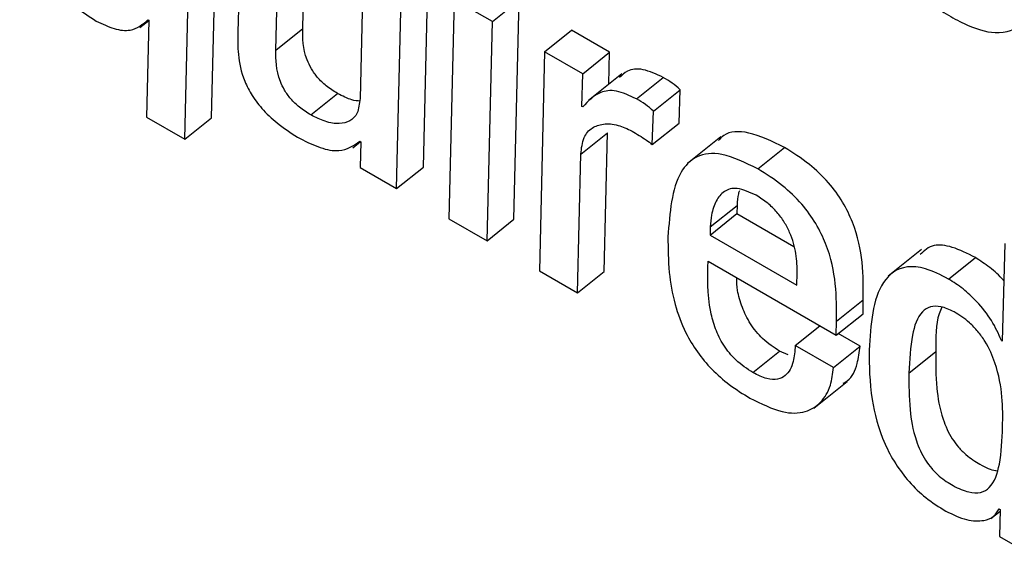
# Model space of a CAD drawing. Units: inches. Extents: x 0.1 to 10.8, y 0.2 to 8.4.
# Drawn here: x 9.2 to 9.2, y 6 to 6 of the extents above; entities that cross this region are included whole.
import ezdxf

# ---------------------------------------------------------------- set-up
doc = ezdxf.new("R2010")
doc.units = ezdxf.units.IN
doc.header["$MEASUREMENT"] = 0

msp = doc.modelspace()

# ---------------------------------------------------------------- linework, layer by layer
at = {"color": 7, "linetype": 'Continuous', "lineweight": 25}
for p, q in [((9.17286094, 6.02436468), (9.17293821, 6.02766559)), ((9.17255783, 6.02412167), (9.1726351, 6.02742257)), ((9.17320133, 6.0270957), (9.17315844, 6.0253343)), ((9.17389327, 6.02537551), (9.17393665, 6.0270892)), ((9.17359016, 6.02513249), (9.17363354, 6.02684618)), ((9.17458571, 6.02629651), (9.17454233, 6.02458282)), ((9.1752605, 6.02380636), (9.17532103, 6.02629002)), ((9.17495739, 6.02356334), (9.17501792, 6.026047)), ((9.17561012, 6.02570513), (9.17555022, 6.02322111)), ((9.17604254, 6.0254555), (9.17561012, 6.02570513)), ((9.17604254, 6.0254555), (9.17634565, 6.02569852)), ((9.17628512, 6.02321486), (9.17634565, 6.02569852)), ((9.17204968, 6.02538844), (9.17215033, 6.02546913)), ((9.17215035, 6.02547029), (9.1721252, 6.02437142)), ((9.17214009, 6.02547621), (9.17215035, 6.02547029)), ((9.17598201, 6.02297184), (9.17604254, 6.0254555)), ((9.17359016, 6.02513249), (9.17389327, 6.02537551)), ((9.17663432, 6.02511388), (9.17693743, 6.02535689)), ((9.17736964, 6.02510738), (9.17693743, 6.02535689)), ((9.17663432, 6.02511388), (9.17657421, 6.02262997)), ((9.17706653, 6.02486436), (9.17663432, 6.02511388)), ((9.17706653, 6.02486436), (9.17736964, 6.02510738)), ((9.17736072, 6.02474627), (9.17736964, 6.02510738)), ((9.17705739, 6.02449443), (9.17706653, 6.02486436)), ((9.17750876, 6.02486497), (9.17712988, 6.0245612)), ((9.17767556, 6.02457857), (9.17797866, 6.02482158)), ((9.17398456, 6.02439727), (9.17428767, 6.02464029)), ((9.17786629, 6.02444054), (9.1781694, 6.02468355)), ((9.17815711, 6.0243055), (9.1781694, 6.02468355)), ((9.17706786, 6.02448839), (9.17705739, 6.02449443)), ((9.177854, 6.02406248), (9.17786629, 6.02444054)), ((9.1721252, 6.02437142), (9.17255783, 6.02412167)), ((9.17255783, 6.02412167), (9.17286094, 6.02436468)), ((9.177854, 6.02406248), (9.17815711, 6.0243055)), ((9.17704373, 6.02395232), (9.17734684, 6.02419533)), ((9.17730974, 6.02262336), (9.17734684, 6.02419533)), ((9.17446011, 6.0240241), (9.17454855, 6.02409501)), ((9.17454068, 6.02409956), (9.17455094, 6.02409364)), ((9.17455094, 6.02409364), (9.1745457, 6.02380101)), ((9.17862991, 6.02414969), (9.17825103, 6.02384592)), ((9.17700663, 6.02238034), (9.17704373, 6.02395232)), ((9.17904967, 6.02378531), (9.17935278, 6.02402832)), ((9.1745457, 6.02380101), (9.17495739, 6.02356334)), ((9.17495739, 6.02356334), (9.1752605, 6.02380636)), ((9.17851043, 6.02312856), (9.17881353, 6.02337158)), ((9.17881353, 6.02337158), (9.17881238, 6.02327854)), ((9.17555022, 6.02322111), (9.17598201, 6.02297184)), ((9.17598201, 6.02297184), (9.17628512, 6.02321486)), ((9.17850928, 6.02303552), (9.17881238, 6.02327854)), ((9.17881238, 6.02327854), (9.17945646, 6.02290672)), ((9.17851043, 6.02312856), (9.17850928, 6.02303552)), ((9.17850928, 6.02303552), (9.17949327, 6.02246747)), ((9.18090545, 6.02287328), (9.18052657, 6.02256951)), ((9.18184733, 6.02294094), (9.18181949, 6.02183445)), ((9.17848668, 6.02273876), (9.17993828, 6.02190077)), ((9.18121115, 6.02253751), (9.18151426, 6.02278053)), ((9.17657421, 6.02262997), (9.17700663, 6.02238034)), ((9.17700663, 6.02238034), (9.17730974, 6.02262336)), ((9.17949327, 6.02246747), (9.1794956, 6.02260229)), ((9.17994105, 6.02205828), (9.18024416, 6.02230129)), ((9.18024139, 6.02214378), (9.18024416, 6.02230129)), ((9.17993828, 6.02190077), (9.18024139, 6.02214378)), ((9.17993828, 6.02190077), (9.17994105, 6.02205828)), ((9.17947341, 6.02178321), (9.17975326, 6.02200758)), ((9.18020873, 6.02177672), (9.17996154, 6.02191942)), ((9.18180902, 6.02184049), (9.18181986, 6.02184918)), ((9.18181949, 6.02183445), (9.18180902, 6.02184049)), ((9.17899324, 6.02147714), (9.17929634, 6.02172015)), ((9.17939182, 6.02167914), (9.17929634, 6.02172015)), ((9.17990562, 6.0215337), (9.17947341, 6.02178321)), ((9.17990562, 6.0215337), (9.18020873, 6.02177672)), ((9.18076183, 6.02147162), (9.18106494, 6.02171464)), ((9.17968225, 6.02107382), (9.18006114, 6.02137759)), ((9.18168779, 6.01982209), (9.18179399, 6.01990723)), ((9.18178418, 6.01993213), (9.18179444, 6.0199262)), ((9.18179444, 6.0199262), (9.18178714, 6.01962061)), ((9.18178714, 6.01962061), (9.18219883, 6.01938295))]:
    msp.add_line(p, q, dxfattribs=at)
for points, knots in [([(9.17068674, 6.02733489), (9.17068864, 6.02716691), (9.17069217, 6.02685333), (9.1707906, 6.02640953), (9.17094975, 6.02606301), (9.17111068, 6.0258254), (9.17132323, 6.02560904), (9.17147319, 6.0255137), (9.17155449, 6.02546201)], [0, 0, 0, 0, 0.29590457, 0.55237395, 0.66261161, 0.76566766, 0.87295937, 1, 1, 1, 1]), ([(9.1802839, 6.02738751), (9.18028556, 6.02721907), (9.18028862, 6.02691041), (9.18039786, 6.02646426), (9.18057683, 6.02612032), (9.18075794, 6.02588233), (9.18103831, 6.02562486), (9.18138615, 6.02541434), (9.18178579, 6.02528898), (9.18208429, 6.02541315), (9.18223936, 6.0257605), (9.18225941, 6.02607609), (9.1822699, 6.02624102)], [0, 0, 0, 0, 0.13865382, 0.25407231, 0.30420768, 0.35339999, 0.40775637, 0.50916873, 0.60513957, 0.72617621, 0.85689675, 1, 1, 1, 1]), ([(9.17155449, 6.02546201), (9.1716234, 6.02542884), (9.17176436, 6.025361), (9.17198511, 6.02534237), (9.17208079, 6.025425), (9.17214009, 6.02547621)], [0, 0, 0, 0, 0.26667152, 0.5454825, 1, 1, 1, 1]), ([(9.17315844, 6.0253343), (9.17315728, 6.02525252), (9.17315494, 6.02508633), (9.17320225, 6.02483946), (9.17331668, 6.02461201), (9.17345425, 6.02443509), (9.17364578, 6.02426331), (9.1737853, 6.0241773), (9.17386464, 6.02412839)], [0, 0, 0, 0, 0.21957549, 0.4462298, 0.555664, 0.67205758, 0.8134898, 1, 1, 1, 1]), ([(9.17428767, 6.02464029), (9.17424464, 6.02466709), (9.17416821, 6.0247147), (9.17406236, 6.02481549), (9.17398692, 6.02492086), (9.17389133, 6.02512942), (9.1738924, 6.02526553), (9.17389327, 6.02537551)], [0, 0, 0, 0, 0.16865408, 0.29962028, 0.41330721, 0.52593293, 1, 1, 1, 1]), ([(9.17398456, 6.02439727), (9.17394153, 6.02442407), (9.1738651, 6.02447168), (9.17375925, 6.02457248), (9.17368381, 6.02467784), (9.17358822, 6.02488641), (9.1735893, 6.02502252), (9.17359016, 6.02513249)], [0, 0, 0, 0, 0.16865408, 0.29962028, 0.41330721, 0.52593293, 1, 1, 1, 1]), ([(9.17797866, 6.02482158), (9.17789944, 6.02485826), (9.17774249, 6.02493092), (9.1775745, 6.02491273), (9.17751002, 6.02484847), (9.17748208, 6.02482062)], [0, 0, 0, 0, 0.36605051, 0.72525484, 1, 1, 1, 1]), ([(9.1781694, 6.02468355), (9.17813901, 6.02471002), (9.17807522, 6.02476557), (9.17801184, 6.02480234), (9.17797866, 6.02482158)], [0, 0, 0, 0, 0.47646267, 1, 1, 1, 1]), ([(9.17454325, 6.02455362), (9.17451273, 6.02455639), (9.17443621, 6.02456334), (9.17434344, 6.02461139), (9.17428767, 6.02464029)], [0, 0, 0, 0, 0.39874904, 1, 1, 1, 1]), ([(9.17767556, 6.02457857), (9.17759592, 6.02461577), (9.17743814, 6.02468947), (9.17722174, 6.02465579), (9.17712725, 6.02455299), (9.17706786, 6.02448839)], [0, 0, 0, 0, 0.27463915, 0.54414177, 1, 1, 1, 1]), ([(9.17454233, 6.02458282), (9.17453578, 6.02452411), (9.17452341, 6.02441311), (9.17443454, 6.02432189), (9.17430875, 6.0242912), (9.17415697, 6.02431208), (9.17403951, 6.02437012), (9.17398456, 6.02439727)], [0, 0, 0, 0, 0.22697262, 0.42903826, 0.61636446, 0.82054206, 1, 1, 1, 1]), ([(9.17786629, 6.02444054), (9.1778359, 6.024467), (9.17777211, 6.02452255), (9.17770874, 6.02455932), (9.17767556, 6.02457857)], [0, 0, 0, 0, 0.47646267, 1, 1, 1, 1]), ([(9.17704373, 6.02395232), (9.17705169, 6.02401945), (9.17706672, 6.02414636), (9.17716328, 6.02425599), (9.17729598, 6.02430135), (9.17744979, 6.02429485), (9.17757022, 6.02423922), (9.17762406, 6.02421435)], [0, 0, 0, 0, 0.23709587, 0.44820808, 0.63980832, 0.83898195, 1, 1, 1, 1]), ([(9.17762406, 6.02421435), (9.17767834, 6.02418175), (9.17775461, 6.02413594), (9.17783176, 6.02407892), (9.177854, 6.02406248)], [0, 0, 0, 0, 0.71177624, 1, 1, 1, 1]), ([(9.17935278, 6.02402832), (9.17921264, 6.02409589), (9.17894684, 6.02422405), (9.17869684, 6.02421065), (9.17862212, 6.02412708), (9.1786032, 6.02410591)], [0, 0, 0, 0, 0.4543593, 0.86180235, 1, 1, 1, 1]), ([(9.17386464, 6.02412839), (9.17394135, 6.02409071), (9.17409936, 6.02401311), (9.17435503, 6.02396971), (9.17447014, 6.02405022), (9.17454068, 6.02409956)], [0, 0, 0, 0, 0.26756182, 0.55112404, 1, 1, 1, 1]), ([(9.17904967, 6.02378531), (9.17890797, 6.02385472), (9.17863919, 6.02398638), (9.17834165, 6.02394508), (9.17808002, 6.02367246), (9.17805153, 6.02328837), (9.17803128, 6.02301542)], [0, 0, 0, 0, 0.19914303, 0.37772293, 0.55777676, 1, 1, 1, 1]), ([(9.18024416, 6.02230129), (9.18024513, 6.02243882), (9.18024701, 6.02270395), (9.18017168, 6.0230859), (9.18001898, 6.02340819), (9.17984787, 6.02364405), (9.17961401, 6.0238655), (9.1794464, 6.02396997), (9.17935278, 6.02402832)], [0, 0, 0, 0, 0.26084019, 0.5028789, 0.61210468, 0.72075909, 0.8440261, 1, 1, 1, 1]), ([(9.17994105, 6.02205828), (9.17994203, 6.0221958), (9.1799439, 6.02246093), (9.17986858, 6.02284288), (9.17971587, 6.02316517), (9.17954477, 6.02340103), (9.17931091, 6.02362248), (9.17914329, 6.02372695), (9.17904967, 6.02378531)], [0, 0, 0, 0, 0.26084019, 0.5028789, 0.61210468, 0.72075909, 0.8440261, 1, 1, 1, 1]), ([(9.17903182, 6.02348619), (9.17895598, 6.02352061), (9.17880916, 6.02358725), (9.17866143, 6.02353835), (9.17857108, 6.02342548), (9.17852368, 6.02328359), (9.17851431, 6.02317401), (9.17851043, 6.02312856)], [0, 0, 0, 0, 0.21966315, 0.42526141, 0.62834983, 0.84585957, 1, 1, 1, 1]), ([(9.17883996, 6.02353804), (9.17883601, 6.0235272), (9.17881857, 6.02347939), (9.17881573, 6.02341859), (9.17881353, 6.02337158)], [0, 0, 0, 0, 0.22671763, 1, 1, 1, 1]), ([(9.1794956, 6.02260229), (9.17949422, 6.02267439), (9.17949155, 6.02281309), (9.17943711, 6.02301752), (9.17935268, 6.02318264), (9.17926647, 6.02330018), (9.17915442, 6.02340885), (9.1790751, 6.02345889), (9.17903182, 6.02348619)], [0, 0, 0, 0, 0.26718749, 0.51401394, 0.62641745, 0.73674003, 0.85635764, 1, 1, 1, 1]), ([(9.17803128, 6.02301542), (9.17803184, 6.02288357), (9.17803284, 6.02264535), (9.17809445, 6.02228032), (9.178205, 6.02196789), (9.17835705, 6.02170991), (9.17853049, 6.02150433), (9.17873804, 6.02132382), (9.17888223, 6.02123488), (9.17896009, 6.02118685)], [0, 0, 0, 0, 0.23500692, 0.42460726, 0.57640715, 0.67480439, 0.77098289, 0.87631759, 1, 1, 1, 1]), ([(9.18151426, 6.02278053), (9.18142523, 6.02282505), (9.18125424, 6.02291056), (9.18102058, 6.02294045), (9.18093528, 6.02285849), (9.18088943, 6.02281444)], [0, 0, 0, 0, 0.33443303, 0.64228812, 1, 1, 1, 1]), ([(9.17899324, 6.02147714), (9.17892815, 6.02151915), (9.17881028, 6.02159522), (9.17865245, 6.02178823), (9.17856105, 6.0219822), (9.1784717, 6.02232424), (9.17848013, 6.02255756), (9.17848668, 6.02273876)], [0, 0, 0, 0, 0.14610855, 0.26457437, 0.38598846, 0.52315544, 1, 1, 1, 1]), ([(9.18183667, 6.02251709), (9.1818352, 6.02251896), (9.18178846, 6.02257864), (9.18167388, 6.0226745), (9.18156797, 6.02274485), (9.18151426, 6.02278053)], [0, 0, 0, 0, 0.01567286, 0.50074898, 1, 1, 1, 1]), ([(9.18121115, 6.02253751), (9.1811215, 6.02258283), (9.18094932, 6.02266987), (9.18066716, 6.02269311), (9.18035911, 6.0224543), (9.18032938, 6.02202181), (9.18030952, 6.02173274)], [0, 0, 0, 0, 0.134308751, 0.257943764, 0.504029942, 1, 1, 1, 1]), ([(9.17929634, 6.02172015), (9.17923129, 6.02176214), (9.1791135, 6.02183816), (9.1789552, 6.02203147), (9.17886562, 6.02222429), (9.17881234, 6.0224047), (9.17881252, 6.02250428), (9.17881261, 6.02255061)], [0, 0, 0, 0, 0.22740569, 0.41178778, 0.60075862, 0.81424749, 1, 1, 1, 1]), ([(9.18180902, 6.02184049), (9.18177616, 6.02191619), (9.18171068, 6.02206704), (9.18154297, 6.02227279), (9.18137291, 6.02243315), (9.18126558, 6.02250239), (9.18121115, 6.02253751)], [0, 0, 0, 0, 0.27560002, 0.54921721, 0.77136284, 1, 1, 1, 1]), ([(9.18182247, 6.02085933), (9.18182622, 6.02108371), (9.18183103, 6.02137167), (9.18165751, 6.02178746), (9.1815455, 6.02194503), (9.18142484, 6.02206898), (9.18127592, 6.02216957), (9.18112048, 6.02223298), (9.18099613, 6.0222297), (9.18086678, 6.02214044), (9.18078076, 6.0218842), (9.18076864, 6.02161992), (9.18076183, 6.02147162)], [0, 0, 0, 0, 0.27397158, 0.35160967, 0.38698156, 0.42341274, 0.48676926, 0.54494479, 0.60162062, 0.66271067, 0.81072899, 1, 1, 1, 1]), ([(9.18113585, 6.02221782), (9.18112471, 6.02219404), (9.18106248, 6.02206117), (9.18106383, 6.02187087), (9.18106494, 6.02171464)], [0, 0, 0, 0, 0.178993638, 1, 1, 1, 1]), ([(9.17947341, 6.02178321), (9.1794687, 6.02172064), (9.1794583, 6.02158227), (9.17938858, 6.02145016), (9.17927776, 6.02139398), (9.17915295, 6.02139738), (9.17904825, 6.02144966), (9.17899324, 6.02147714)], [0, 0, 0, 0, 0.232367099, 0.51379183, 0.666701615, 0.824876285, 1, 1, 1, 1]), ([(9.18001674, 6.0213558), (9.18003261, 6.02136448), (9.18011135, 6.02140757), (9.18017893, 6.02155192), (9.18019971, 6.0217087), (9.18020873, 6.02177672)], [0, 0, 0, 0, 0.12495731, 0.62034269, 1, 1, 1, 1]), ([(9.18030952, 6.02173274), (9.18031155, 6.02155225), (9.18031515, 6.02123254), (9.18042954, 6.02077671), (9.18060081, 6.02044657), (9.18076254, 6.02023144), (9.18096308, 6.0200414), (9.18110255, 6.01995383), (9.18117769, 6.01990665)], [0, 0, 0, 0, 0.32480109, 0.57537249, 0.67881539, 0.77640964, 0.87952169, 1, 1, 1, 1]), ([(9.18106494, 6.02171464), (9.18106454, 6.02157986), (9.18106385, 6.0213436), (9.1811116, 6.02103962), (9.18118957, 6.02083747), (9.18124805, 6.02072897), (9.18132185, 6.02062915), (9.18143093, 6.02052091), (9.18157559, 6.02043022), (9.18169766, 6.02036704), (9.18174988, 6.02036631), (9.18175407, 6.02036625)], [0, 0, 0, 0, 0.29970577, 0.52536022, 0.59199775, 0.65122985, 0.70684294, 0.76422524, 0.8677023, 0.98938998, 1, 1, 1, 1]), ([(9.17896009, 6.02118685), (9.17908621, 6.0211248), (9.17932341, 6.02100812), (9.17959348, 6.02101639), (9.17977268, 6.02113052), (9.17987811, 6.02130594), (9.1798973, 6.02146478), (9.17990562, 6.0215337)], [0, 0, 0, 0, 0.23726141, 0.44622411, 0.63982945, 0.84373176, 1, 1, 1, 1]), ([(9.18076183, 6.02147162), (9.18076144, 6.02133684), (9.18076074, 6.02110058), (9.18080849, 6.02079661), (9.18088647, 6.02059445), (9.18094492, 6.02048598), (9.1810188, 6.02038604), (9.18112757, 6.02027839), (9.18127445, 6.02018332), (9.18143904, 6.02011314), (9.18158092, 6.02010903), (9.18172052, 6.02019585), (9.18180536, 6.02045325), (9.18181639, 6.02071497), (9.18182247, 6.02085933)], [0, 0, 0, 0, 0.16495915, 0.28916019, 0.32583773, 0.35843929, 0.38904894, 0.42063237, 0.47758652, 0.54456386, 0.60652497, 0.67026671, 0.8181206, 1, 1, 1, 1]), ([(9.18117769, 6.01990665), (9.18125907, 6.01986807), (9.18142035, 6.01979161), (9.18159819, 6.01979138), (9.18172449, 6.01983483), (9.18176504, 6.01990092), (9.18178418, 6.01993213)], [0, 0, 0, 0, 0.29799697, 0.59055508, 0.80669454, 1, 1, 1, 1])]:
    msp.add_open_spline(points, degree=3, knots=knots, dxfattribs=at)

doc.saveas('drawing.dxf')
